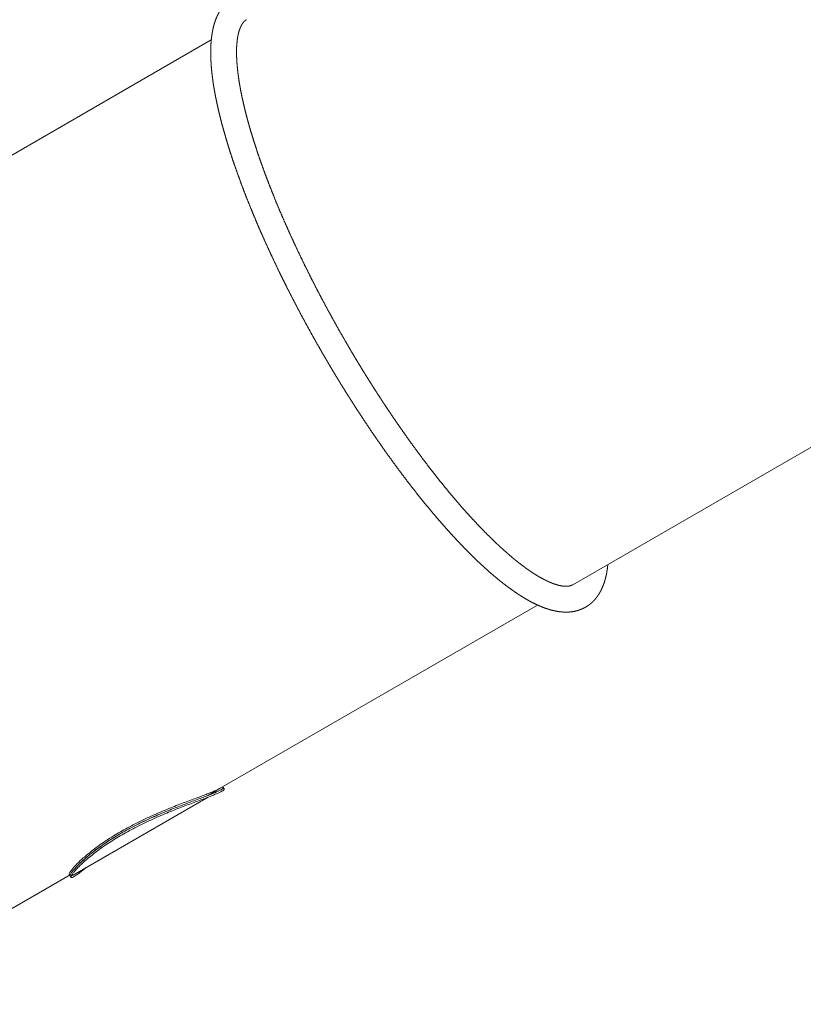
# Model space of a CAD drawing. Extents: x -21317 to 12283, y -19217 to 10483.
# Drawn here: x -8810 to -7657, y -5847 to -4399 of the extents above; entities that cross this region are included whole.
import ezdxf

# ---------------------------------------------------------------- set-up
doc = ezdxf.new("R2010")
doc.units = 0
doc.header["$MEASUREMENT"] = 0
doc.layers.get('0').update_dxf_attribs({"linetype": 'CONTINUOUS'})
doc.layers.get('Defpoints').update_dxf_attribs({"linetype": 'CONTINUOUS'})
doc.layers.add('InterSystem-drawing', color=7, linetype='CONTINUOUS', lineweight=13)
doc.styles.add('arial', font='arial.ttf')
doc.dimstyles.new('IS_1-100(mm)', dxfattribs={"dimtxt": 200, "dimasz": 200, "dimexe": 20, "dimexo": 100, "dimgap": 20, "dimtad": 1, "dimdec": 0, "dimrnd": 0.5, "dimzin": 0, "dimtxsty": 'arial', "dimcen": 100, "dimclrd": 256, "dimclre": 256, "dimclrt": 256, "dimadec": 1, "dimazin": 0, "dimtfac": 1, "dimtdec": 0, "dimtmove": 0, "dimatfit": 3, "dimfxl": 1, "dimtfillclr": 256, "dimtolj": 1, "dimtzin": 0, "dimlwd": -1, "dimlwe": -1, "dimarcsym": 0})

# ---------------------------------------------------------------- blocks, each defined once
blk = doc.blocks.new('*D2')
for p, q in [((3333, -100.4), (3333, -13211.2)), ((-14770.5, -1410.1), (-14770.5, -13211.2)), ((3133, -13191.2), (-14570.5, -13191.2))]:
    blk.add_line(p, q)
at = {"ltscale": 100}
for points in [[(-14570.5, -13157.8), (-14570.5, -13224.5), (-14770.5, -13191.2)], [(3133, -13224.5), (3133, -13157.8), (3333, -13191.2)]]:
    blk.add_solid(points, dxfattribs=at)
at = {"layer": 'Defpoints', "color": 0}
for p in [(3333, -0.4), (-14770.5, -1310.1), (-14770.5, -13191.2)]:
    blk.add_point(p, dxfattribs=at)
at = {"ltscale": 100, "insert": (-5718.7, -13051), "char_height": 200, "attachment_point": 5, "style": 'arial'}
blk.add_mtext('\\A1;18,20', dxfattribs=at)
blk = doc.blocks.new('*D5')
for p, q in [((4643.5, -100.4), (4643.5, -14711.2)), ((-16823.7, -2301.3), (-16823.7, -14711.2)), ((4443.5, -14691.2), (-16623.7, -14691.2))]:
    blk.add_line(p, q)
at = {"ltscale": 100}
for points in [[(-16623.7, -14657.8), (-16623.7, -14724.5), (-16823.7, -14691.2)], [(4443.5, -14724.5), (4443.5, -14657.8), (4643.5, -14691.2)]]:
    blk.add_solid(points, dxfattribs=at)
at = {"layer": 'Defpoints', "color": 0}
for p in [(4643.5, -0.4), (-16823.7, -2201.3), (-16823.7, -14691.2)]:
    blk.add_point(p, dxfattribs=at)
at = {"ltscale": 100, "insert": (-6090.1, -14551), "char_height": 200, "attachment_point": 5, "style": 'arial'}
blk.add_mtext('\\A1;21,50', dxfattribs=at)

msp = doc.modelspace()

# ---------------------------------------------------------------- linework, layer by layer
at = {"layer": 'InterSystem-drawing'}
for p, q in [((-8528.3, -4428.5), (-8995.2, -4698.1)), ((-7481.1, -4932.4), (-7996.6, -5230.1)), ((-8048.3, -5259.9), (-8515.2, -5529.5)), ((-8515.2, -5529.5), (-8534.1, -5540.4)), ((-8510.7, -5528.4), (-8509.4, -5530.5)), ((-8532.9, -5542.6), (-8731.4, -5657.2)), ((-8735.7, -5656.8), (-9251.2, -5954.4)), ((-8735.9, -5658.4), (-8734.6, -5660.5))]:
    msp.add_line(p, q, dxfattribs=at)
msp.add_arc((-8738.2, -5646.6), 12.6, 288.3007, 302.575, dxfattribs=at)
for points, degree, knots in [([(-8365.2, -4888.6), (-8369.2, -4881.5), (-8373.3, -4874.5), (-8377.3, -4867.4), (-8381.2, -4860.3), (-8385.1, -4853.2), (-8389, -4846.1), (-8392.9, -4839), (-8396.7, -4831.8), (-8400.5, -4824.7), (-8404.2, -4817.6), (-8407.9, -4810.5), (-8411.6, -4803.3), (-8415.2, -4796.2), (-8418.8, -4789.1), (-8422.3, -4782), (-8425.8, -4774.9), (-8429.3, -4767.8), (-8432.7, -4760.7), (-8436, -4753.7), (-8439.3, -4746.6), (-8442.6, -4739.6), (-8445.8, -4732.6), (-8449, -4725.6), (-8452.1, -4718.6), (-8455.2, -4711.7), (-8458.2, -4704.8), (-8461.1, -4697.9), (-8464, -4691), (-8466.9, -4684.2), (-8469.7, -4677.4), (-8472.4, -4670.7), (-8475.1, -4664), (-8477.7, -4657.3), (-8480.3, -4650.7), (-8482.8, -4644.1), (-8485.2, -4637.5), (-8487.6, -4631), (-8489.9, -4624.6), (-8492.2, -4618.2), (-8494.4, -4611.8), (-8496.6, -4605.5), (-8498.7, -4599.2), (-8500.7, -4592.9), (-8502.7, -4586.7), (-8504.5, -4580.6), (-8506.4, -4574.5), (-8508.1, -4568.5), (-8509.8, -4562.5), (-8511.5, -4556.6), (-8513, -4550.8), (-8514.5, -4545.1), (-8515.9, -4539.4), (-8517.3, -4533.8), (-8518.6, -4528.2), (-8519.8, -4522.7), (-8520.9, -4517.3), (-8522, -4512), (-8523, -4506.7), (-8523.9, -4501.6), (-8524.8, -4496.5), (-8525.6, -4491.3), (-8526.3, -4486.2), (-8526.9, -4481.1), (-8527.5, -4476.2), (-8528, -4471.3), (-8528.4, -4466.5), (-8528.7, -4461.8), (-8528.9, -4457.2), (-8529.1, -4452.7), (-8529.2, -4448.3), (-8529.2, -4443.9), (-8529.1, -4439.7), (-8528.9, -4435.5), (-8528.6, -4431.4), (-8528.2, -4427.4), (-8527.8, -4423.5), (-8527.2, -4419.6), (-8526.6, -4415.9), (-8525.8, -4412.2), (-8525, -4408.6), (-8524.5, -4406.8), (-8524, -4405.1), (-8523.5, -4403.4), (-8522.9, -4401.7), (-8522.4, -4400), (-8521.7, -4398.3), (-8521.1, -4396.7), (-8520.4, -4395.1), (-8519.7, -4393.5), (-8519, -4391.9), (-8518.2, -4390.4), (-8517.4, -4388.9), (-8516.6, -4387.4), (-8515.7, -4385.9), (-8514.8, -4384.4), (-8513.9, -4383), (-8512.9, -4381.6), (-8511.9, -4380.3), (-8510.9, -4378.9), (-8509.8, -4377.6), (-8508.2, -4375.8), (-8506.5, -4374.1), (-8504.8, -4372.4), (-8502.9, -4370.8), (-8501, -4369.4), (-8499.1, -4367.9), (-8497.1, -4366.6), (-8495, -4365.4), (-8492.8, -4364.3), (-8490.7, -4363.2), (-8488.4, -4362.3), (-8486.2, -4361.5), (-8483.9, -4360.8), (-8481.5, -4360.1), (-8479.2, -4359.6), (-8476.8, -4359.2), (-8474.4, -4358.9), (-8472, -4358.6), (-8469.6, -4358.5), (-8467.2, -4358.4), (-8464.4, -4358.5), (-8461.6, -4358.6), (-8458.8, -4358.9), (-8456, -4359.2), (-8453.2, -4359.7), (-8450.4, -4360.2), (-8447.6, -4360.8), (-8444.8, -4361.6), (-8441.9, -4362.4), (-8439.1, -4363.3), (-8436.2, -4364.3), (-8433.3, -4365.3), (-8430.4, -4366.5), (-8427.5, -4367.7), (-8425, -4368.8)], 1, [0, 0, 0.016147, 0.032294, 0.048442, 0.064589, 0.080736, 0.096883, 0.113031, 0.129178, 0.145325, 0.161472, 0.17762, 0.193767, 0.209914, 0.226061, 0.242209, 0.258356, 0.274503, 0.29065, 0.306798, 0.322945, 0.339129, 0.355313, 0.371497, 0.387682, 0.403866, 0.42005, 0.436234, 0.452419, 0.468603, 0.484787, 0.500971, 0.517155, 0.53334, 0.549524, 0.565708, 0.581892, 0.598077, 0.614261, 0.630445, 0.646629, 0.662974, 0.679318, 0.695663, 0.712007, 0.728352, 0.744696, 0.761041, 0.777386, 0.79373, 0.810075, 0.826419, 0.842764, 0.859108, 0.875453, 0.891797, 0.908142, 0.924487, 0.940831, 0.957176, 0.97352, 0.990415, 1.00731, 1.024206, 1.041101, 1.057996, 1.074891, 1.091786, 1.108681, 1.125576, 1.142471, 1.159367, 1.176262, 1.193157, 1.210052, 1.226947, 1.243842, 1.260737, 1.277632, 1.294528, 1.311423, 1.319818, 1.328213, 1.336608, 1.345002, 1.353397, 1.361792, 1.370187, 1.378582, 1.386977, 1.395372, 1.403767, 1.412162, 1.420557, 1.428952, 1.437347, 1.445742, 1.454137, 1.462532, 1.470927, 1.479322, 1.491232, 1.503142, 1.515052, 1.526963, 1.538873, 1.550783, 1.562694, 1.574604, 1.586514, 1.598424, 1.610335, 1.622245, 1.634155, 1.646065, 1.657976, 1.669886, 1.681796, 1.693707, 1.705617, 1.717527, 1.731102, 1.744677, 1.758252, 1.771827, 1.785402, 1.798977, 1.812552, 1.826127, 1.839702, 1.853277, 1.866852, 1.880427, 1.894002, 1.907576, 1.919517, 1.919517]), ([(-8332.3, -4869.6), (-8336.2, -4862.8), (-8340.1, -4856), (-8343.9, -4849.2), (-8347.7, -4842.4), (-8351.5, -4835.5), (-8355.2, -4828.7), (-8359, -4821.8), (-8362.6, -4815), (-8366.3, -4808.1), (-8369.9, -4801.3), (-8373.5, -4794.4), (-8377, -4787.6), (-8380.5, -4780.7), (-8383.9, -4773.9), (-8387.3, -4767), (-8390.7, -4760.2), (-8394, -4753.4), (-8397.3, -4746.6), (-8400.5, -4739.8), (-8403.7, -4733.1), (-8406.9, -4726.3), (-8410, -4719.6), (-8413, -4713), (-8416, -4706.3), (-8418.9, -4699.7), (-8421.8, -4693.1), (-8424.7, -4686.5), (-8427.5, -4680), (-8430.2, -4673.4), (-8432.9, -4667), (-8435.5, -4660.5), (-8438.1, -4654.1), (-8440.6, -4647.8), (-8443.1, -4641.5), (-8445.5, -4635.2), (-8447.9, -4628.9), (-8450.2, -4622.8), (-8452.4, -4616.6), (-8454.6, -4610.5), (-8456.7, -4604.5), (-8458.8, -4598.6), (-8460.8, -4592.7), (-8462.7, -4586.9), (-8464.6, -4581.2), (-8466.4, -4575.5), (-8468.1, -4569.8), (-8469.8, -4564.2), (-8471.4, -4558.7), (-8473, -4553.3), (-8474.5, -4547.9), (-8475.9, -4542.6), (-8477.3, -4537.4), (-8478.6, -4532.2), (-8479.8, -4527.1), (-8481, -4522.1), (-8482.1, -4517.1), (-8483.2, -4512.3), (-8484.1, -4507.5), (-8485.1, -4502.8), (-8485.9, -4498.1), (-8486.7, -4493.7), (-8487.4, -4489.4), (-8488, -4485.2), (-8488.6, -4481), (-8489.2, -4476.9), (-8489.6, -4472.9), (-8490, -4469), (-8490.4, -4465.2), (-8490.6, -4461.5), (-8490.9, -4457.9), (-8491, -4454.4), (-8491.1, -4450.9), (-8491.2, -4447.6), (-8491.2, -4444.4), (-8491.1, -4441.2), (-8491, -4438.2), (-8490.8, -4435.3), (-8490.5, -4432.5), (-8490.3, -4429.8), (-8489.9, -4427.2), (-8489.6, -4424.9), (-8489.2, -4422.7), (-8488.8, -4420.6), (-8488.3, -4418.6), (-8487.8, -4416.7), (-8487.3, -4414.9), (-8486.7, -4413.2), (-8486.1, -4411.6), (-8485.5, -4410.1), (-8484.9, -4408.7), (-8484.3, -4407.4), (-8483.6, -4406.2), (-8483, -4405.2), (-8482.3, -4404.2), (-8481.7, -4403.3), (-8481, -4402.4), (-8480.4, -4401.7), (-8479.7, -4401), (-8479.1, -4400.4), (-8478.4, -4399.9), (-8477.7, -4399.4), (-8477, -4398.9), (-8476.6, -4398.7)], 1, [0, 0, 0.015852, 0.031705, 0.047557, 0.06341, 0.079262, 0.095115, 0.110967, 0.12682, 0.142672, 0.158525, 0.174377, 0.19023, 0.206082, 0.221935, 0.237787, 0.253639, 0.269492, 0.285344, 0.301197, 0.317049, 0.332866, 0.348684, 0.364501, 0.380318, 0.396135, 0.411952, 0.427769, 0.443586, 0.459403, 0.475221, 0.491038, 0.506855, 0.522672, 0.538489, 0.554306, 0.570123, 0.58594, 0.601758, 0.617575, 0.633392, 0.649061, 0.66473, 0.680399, 0.696068, 0.711737, 0.727406, 0.743075, 0.758744, 0.774414, 0.790083, 0.805752, 0.821421, 0.83709, 0.852759, 0.868428, 0.884097, 0.899766, 0.915435, 0.931104, 0.946774, 0.961979, 0.977185, 0.992391, 1.007597, 1.022802, 1.038008, 1.053214, 1.06842, 1.083626, 1.098831, 1.114037, 1.129243, 1.144449, 1.159654, 1.17486, 1.190066, 1.205272, 1.220478, 1.235683, 1.250889, 1.265003, 1.279117, 1.293231, 1.307344, 1.321458, 1.335572, 1.349686, 1.3638, 1.377914, 1.392027, 1.406141, 1.420255, 1.434369, 1.448483, 1.462597, 1.47671, 1.490824, 1.504938, 1.519052, 1.533166, 1.547886, 1.562607, 1.570796, 1.570796]), ([(-7996.7, -5230.1), (-7996.8, -5230.2), (-7997.6, -5230.6), (-7998.5, -5231), (-7999.4, -5231.3), (-8000.5, -5231.6), (-8001.5, -5231.9), (-8002.7, -5232.1), (-8004, -5232.2), (-8005.4, -5232.3), (-8006.9, -5232.3), (-8008.5, -5232.3), (-8010.2, -5232.1), (-8012.1, -5231.9), (-8013.7, -5231.6), (-8015.5, -5231.3), (-8017.3, -5230.8), (-8019.3, -5230.3), (-8021.3, -5229.7), (-8023.3, -5229.1), (-8025.5, -5228.3), (-8027.7, -5227.4), (-8030, -5226.5), (-8032.3, -5225.5), (-8034.7, -5224.3), (-8037.2, -5223.1), (-8039.7, -5221.8), (-8042.3, -5220.4), (-8045, -5219), (-8047.7, -5217.4), (-8050.4, -5215.7), (-8053.2, -5214), (-8056, -5212.1), (-8058.9, -5210.2), (-8061.9, -5208.1), (-8065, -5206), (-8068.1, -5203.7), (-8071.2, -5201.3), (-8074.4, -5198.9), (-8077.6, -5196.4), (-8080.9, -5193.8), (-8084.2, -5191.1), (-8087.6, -5188.3), (-8090.9, -5185.4), (-8094.3, -5182.4), (-8097.8, -5179.3), (-8101.3, -5176.2), (-8104.8, -5173), (-8108.3, -5169.7), (-8111.9, -5166.3), (-8115.5, -5162.8), (-8119.1, -5159.2), (-8122.8, -5155.6), (-8126.4, -5151.9), (-8130.3, -5147.9), (-8134.2, -5143.8), (-8138.2, -5139.7), (-8142.1, -5135.4), (-8146.1, -5131.1), (-8150.1, -5126.7), (-8154.1, -5122.3), (-8158.2, -5117.7), (-8162.2, -5113.1), (-8166.3, -5108.4), (-8170.4, -5103.6), (-8174.5, -5098.7), (-8178.6, -5093.8), (-8182.7, -5088.8), (-8186.8, -5083.7), (-8191, -5078.6), (-8195.2, -5073.4), (-8199.3, -5068.1), (-8203.5, -5062.7), (-8207.7, -5057.3), (-8211.9, -5051.8), (-8216.2, -5046.2), (-8220.4, -5040.5), (-8224.7, -5034.7), (-8228.9, -5029), (-8233.2, -5023.1), (-8237.5, -5017.2), (-8241.7, -5011.2), (-8245.9, -5005.2), (-8250.2, -4999.1), (-8254.4, -4993), (-8258.7, -4986.9), (-8262.9, -4980.7), (-8267.1, -4974.4), (-8271.3, -4968.1), (-8275.5, -4961.8), (-8279.6, -4955.4), (-8283.8, -4949), (-8287.9, -4942.5), (-8292.1, -4936.1), (-8294.1, -4932.8), (-8296.2, -4929.5), (-8298.2, -4926.3), (-8300.3, -4923), (-8302.3, -4919.7), (-8304.4, -4916.4), (-8306.4, -4913.1), (-8308.4, -4909.8), (-8310.4, -4906.5), (-8312.5, -4903.1), (-8314.5, -4899.8), (-8316.5, -4896.5), (-8318.5, -4893.1), (-8320.5, -4889.8), (-8322.5, -4886.4), (-8324.4, -4883.1), (-8326.4, -4879.7), (-8328.4, -4876.3), (-8330.3, -4873), (-8332.3, -4869.6)], 1, [4.712389, 4.712389, 4.715398, 4.732043, 4.748687, 4.765331, 4.781976, 4.79862, 4.815264, 4.831909, 4.848553, 4.865197, 4.881842, 4.898486, 4.915131, 4.929571, 4.944011, 4.958451, 4.972891, 4.987332, 5.001772, 5.016212, 5.030652, 5.045093, 5.059533, 5.073973, 5.088413, 5.102854, 5.117294, 5.131734, 5.146174, 5.160614, 5.175055, 5.189495, 5.203935, 5.218728, 5.233521, 5.248313, 5.263106, 5.277899, 5.292691, 5.307484, 5.322277, 5.337069, 5.351862, 5.366655, 5.381447, 5.39624, 5.411033, 5.425826, 5.440618, 5.455411, 5.470204, 5.484996, 5.499789, 5.515301, 5.530812, 5.546324, 5.561836, 5.577348, 5.592859, 5.608371, 5.623883, 5.639394, 5.654906, 5.670418, 5.685929, 5.701441, 5.716953, 5.732464, 5.747976, 5.763488, 5.779, 5.794511, 5.810023, 5.825788, 5.841553, 5.857318, 5.873083, 5.888848, 5.904613, 5.920378, 5.936143, 5.951908, 5.967673, 5.983438, 5.999203, 6.014968, 6.030733, 6.046498, 6.062263, 6.078028, 6.093793, 6.109558, 6.125323, 6.133216, 6.141109, 6.149002, 6.156895, 6.164788, 6.172682, 6.180575, 6.188468, 6.196361, 6.204254, 6.212147, 6.22004, 6.227933, 6.235827, 6.24372, 6.251613, 6.259506, 6.267399, 6.275292, 6.283185, 6.283185]), ([(-7945, -5200.2), (-7945, -5200.9), (-7945.5, -5205), (-7946.1, -5209), (-7946.7, -5212.9), (-7947.5, -5216.7), (-7948.4, -5220.4), (-7949.4, -5224.1), (-7950.5, -5227.6), (-7951.8, -5231.1), (-7953.2, -5234.4), (-7954.7, -5237.7), (-7956.4, -5240.9), (-7958.2, -5243.9), (-7960.2, -5246.9), (-7962.3, -5249.7), (-7964.6, -5252.4), (-7967.1, -5255), (-7968.8, -5256.5), (-7970.5, -5258), (-7972.3, -5259.4), (-7974.2, -5260.8), (-7976.1, -5262), (-7978.1, -5263.2), (-7980.1, -5264.3), (-7982.2, -5265.3), (-7984.3, -5266.2), (-7986.4, -5267), (-7988.6, -5267.8), (-7990.8, -5268.4), (-7993, -5268.9), (-7995.3, -5269.4), (-7997.5, -5269.7), (-7999.8, -5270), (-8002.1, -5270.2), (-8004.4, -5270.3), (-8006.7, -5270.3), (-8009, -5270.3), (-8011.9, -5270.1), (-8014.8, -5269.9), (-8017.7, -5269.5), (-8020.6, -5269), (-8023.5, -5268.4), (-8026.5, -5267.7), (-8029.4, -5267), (-8032.3, -5266.1), (-8035.3, -5265.1), (-8038.3, -5264.1), (-8041.3, -5262.9), (-8044.3, -5261.7), (-8047.3, -5260.4), (-8050.3, -5259), (-8053.4, -5257.5), (-8056.5, -5256), (-8059.6, -5254.3), (-8062.7, -5252.6), (-8065.8, -5250.8), (-8069, -5248.9), (-8072.9, -5246.4), (-8076.9, -5243.9), (-8081, -5241.2), (-8085, -5238.3), (-8089.1, -5235.4), (-8093.2, -5232.4), (-8097.4, -5229.2), (-8101.6, -5225.9), (-8105.8, -5222.5), (-8110.1, -5219), (-8114.4, -5215.3), (-8118.7, -5211.6), (-8123.1, -5207.7), (-8127.5, -5203.7), (-8131.9, -5199.7), (-8136.3, -5195.5), (-8140.8, -5191.2), (-8145.3, -5186.8), (-8149.9, -5182.2), (-8154.4, -5177.6), (-8158.8, -5173.1), (-8163.1, -5168.6), (-8167.5, -5163.9), (-8171.9, -5159.2), (-8176.3, -5154.4), (-8180.8, -5149.4), (-8185.2, -5144.4), (-8189.7, -5139.3), (-8194.2, -5134.2), (-8198.7, -5128.9), (-8203.2, -5123.6), (-8207.7, -5118.2), (-8212.2, -5112.7), (-8216.8, -5107.1), (-8221.3, -5101.5), (-8225.9, -5095.8), (-8230.4, -5090), (-8235, -5084.1), (-8239.6, -5078.2), (-8244.1, -5072.2), (-8248.6, -5066.2), (-8253.1, -5060.2), (-8257.6, -5054.1), (-8262.1, -5047.9), (-8266.6, -5041.7), (-8271.1, -5035.5), (-8275.6, -5029.2), (-8280, -5022.8), (-8284.5, -5016.4), (-8288.9, -5009.9), (-8293.4, -5003.4), (-8297.8, -4996.8), (-8302.2, -4990.2), (-8306.6, -4983.5), (-8311, -4976.8), (-8315.4, -4970.1), (-8319.8, -4963.3), (-8324.1, -4956.5), (-8328.4, -4949.7), (-8332.7, -4942.8), (-8334.4, -4940.1), (-8336, -4937.4), (-8337.7, -4934.8), (-8339.3, -4932.1), (-8341, -4929.4), (-8342.6, -4926.7), (-8344.3, -4924), (-8345.9, -4921.3), (-8347.5, -4918.6), (-8349.1, -4915.9), (-8350.8, -4913.2), (-8352.4, -4910.4), (-8354, -4907.7), (-8355.6, -4905), (-8357.2, -4902.3), (-8358.8, -4899.5), (-8360.4, -4896.8), (-8362, -4894.1), (-8363.6, -4891.3), (-8365.2, -4888.6)], 1, [4.363668, 4.363668, 4.366636, 4.384142, 4.401649, 4.419155, 4.436661, 4.454168, 4.471674, 4.48918, 4.506686, 4.524193, 4.541699, 4.559205, 4.576712, 4.594218, 4.611724, 4.629231, 4.646737, 4.658074, 4.669412, 4.680749, 4.692086, 4.703424, 4.714761, 4.726099, 4.737436, 4.748773, 4.760111, 4.771448, 4.782786, 4.794123, 4.80546, 4.816798, 4.828135, 4.839473, 4.85081, 4.862147, 4.873485, 4.887543, 4.901601, 4.915659, 4.929717, 4.943776, 4.957834, 4.971892, 4.98595, 5.000008, 5.014067, 5.028125, 5.042183, 5.056241, 5.070299, 5.084358, 5.098416, 5.112474, 5.126532, 5.14059, 5.154649, 5.172073, 5.189497, 5.206921, 5.224345, 5.241769, 5.259194, 5.276618, 5.294042, 5.311466, 5.32889, 5.346314, 5.363739, 5.381163, 5.398587, 5.416011, 5.433435, 5.450859, 5.468284, 5.485708, 5.503132, 5.519624, 5.536117, 5.552609, 5.569101, 5.585594, 5.602086, 5.618578, 5.635071, 5.651563, 5.668055, 5.684548, 5.70104, 5.717532, 5.734025, 5.750517, 5.767009, 5.783502, 5.799994, 5.816487, 5.832979, 5.849204, 5.86543, 5.881656, 5.897881, 5.914107, 5.930333, 5.946558, 5.962784, 5.97901, 5.995235, 6.011461, 6.027686, 6.043912, 6.060138, 6.076363, 6.092589, 6.108815, 6.12504, 6.141266, 6.157492, 6.163776, 6.170061, 6.176346, 6.18263, 6.188915, 6.1952, 6.201484, 6.207769, 6.214054, 6.220338, 6.226623, 6.232908, 6.239192, 6.245477, 6.251762, 6.258047, 6.264331, 6.270616, 6.276901, 6.283185, 6.283185]), ([(-8662.1, -5593.6), (-8658.7, -5591.6), (-8655.1, -5589.6), (-8647.8, -5585.6), (-8644.1, -5583.7), (-8636.4, -5579.8), (-8632.5, -5577.9), (-8624.7, -5574.1), (-8620.8, -5572.3), (-8612.9, -5568.7), (-8609, -5567), (-8601.2, -5563.7), (-8597.3, -5562.1), (-8589.8, -5559), (-8586.1, -5557.5), (-8578.9, -5554.7), (-8575.5, -5553.4), (-8568.8, -5550.8), (-8565.5, -5549.6), (-8559, -5547.1), (-8555.9, -5545.9), (-8549.8, -5543.7), (-8546.8, -5542.6), (-8541.2, -5540.5), (-8538.5, -5539.4), (-8533.5, -5537.5), (-8531.2, -5536.6), (-8526.9, -5534.9), (-8525, -5534.1), (-8521.5, -5532.6), (-8519.9, -5531.9), (-8517.3, -5530.6), (-8516.1, -5530), (-8515.2, -5529.5)], 3, [0, 0, 0, 0, 12.310063, 12.310063, 24.620126, 24.620126, 36.930188, 36.930188, 49.240251, 49.240251, 61.550314, 61.550314, 73.860377, 73.860377, 86.170439, 86.170439, 98.480502, 98.480502, 110.788169, 110.788169, 123.095835, 123.095835, 135.403502, 135.403502, 147.711169, 147.711169, 160.018836, 160.018836, 172.326502, 172.326502, 184.634169, 184.634169, 196.941836, 196.941836, 196.941836, 196.941836]), ([(-8512.2, -5527.7), (-8511.6, -5527.8), (-8511.2, -5528), (-8510.6, -5528.4), (-8510.6, -5528.6), (-8510.8, -5529.3), (-8511.2, -5529.7), (-8512.3, -5530.6), (-8513, -5531.1), (-8514.9, -5532.2), (-8516, -5532.8), (-8518.7, -5534), (-8520.2, -5534.7), (-8523.7, -5536.2), (-8525.7, -5537.1), (-8530, -5538.8), (-8532.3, -5539.7), (-8537.3, -5541.6), (-8539.9, -5542.6), (-8545.6, -5544.7), (-8548.5, -5545.8), (-8554.6, -5548.1), (-8557.8, -5549.3), (-8564.3, -5551.7), (-8567.6, -5552.9), (-8574.3, -5555.5), (-8577.7, -5556.8), (-8584.9, -5559.6), (-8588.6, -5561.1), (-8596.1, -5564.2), (-8600, -5565.8), (-8607.8, -5569.1), (-8611.7, -5570.8), (-8619.6, -5574.4), (-8623.5, -5576.2), (-8631.3, -5580), (-8635.2, -5581.9), (-8642.8, -5585.7), (-8646.6, -5587.7), (-8653.9, -5591.7), (-8657.5, -5593.7), (-8660.9, -5595.6)], 3, [542.717391, 542.717391, 542.717391, 542.717391, 553.93522, 553.93522, 566.243586, 566.243586, 578.551951, 578.551951, 590.860317, 590.860317, 603.168683, 603.168683, 615.477048, 615.477048, 627.785414, 627.785414, 640.093779, 640.093779, 652.402145, 652.402145, 664.710511, 664.710511, 677.018876, 677.018876, 689.327242, 689.327242, 701.638056, 701.638056, 713.94887, 713.94887, 726.259685, 726.259685, 738.570499, 738.570499, 750.881313, 750.881313, 763.192127, 763.192127, 775.502942, 775.502942, 787.813756, 787.813756, 787.813756, 787.813756]), ([(-8660.9, -5595.7), (-8657.4, -5593.7), (-8653.9, -5591.8), (-8646.6, -5587.8), (-8642.8, -5585.8), (-8635.2, -5581.9), (-8631.3, -5580), (-8623.5, -5576.3), (-8619.5, -5574.5), (-8611.6, -5570.9), (-8607.7, -5569.2), (-8599.9, -5565.9), (-8596.1, -5564.2), (-8588.6, -5561.2), (-8584.9, -5559.7), (-8577.7, -5556.9), (-8574.2, -5555.5), (-8567.6, -5553), (-8564.3, -5551.7), (-8557.8, -5549.3), (-8554.6, -5548.1), (-8548.5, -5545.8), (-8545.6, -5544.7), (-8539.9, -5542.6), (-8537.3, -5541.6), (-8532.3, -5539.7), (-8529.9, -5538.8), (-8525.7, -5537.1), (-8523.7, -5536.3), (-8520.2, -5534.7), (-8518.7, -5534), (-8516, -5532.8), (-8514.9, -5532.2), (-8513, -5531.1), (-8512.3, -5530.6), (-8511.2, -5529.7), (-8510.8, -5529.3), (-8510.6, -5528.8), (-8510.6, -5528.6), (-8510.7, -5528.4)], 3, [0, 0, 0, 0, 12.310063, 12.310063, 24.620126, 24.620126, 36.930188, 36.930188, 49.240251, 49.240251, 61.550314, 61.550314, 73.860377, 73.860377, 86.170439, 86.170439, 98.480502, 98.480502, 110.788169, 110.788169, 123.095835, 123.095835, 135.403502, 135.403502, 147.711169, 147.711169, 160.018836, 160.018836, 172.326502, 172.326502, 184.634169, 184.634169, 196.941836, 196.941836, 209.249503, 209.249503, 221.557169, 221.557169, 230.002446, 230.002446, 230.002446, 230.002446]), ([(-8659.6, -5597.9), (-8656.2, -5595.9), (-8652.6, -5593.9), (-8645.3, -5590), (-8641.6, -5588), (-8633.9, -5584.1), (-8630, -5582.2), (-8622.2, -5578.5), (-8618.3, -5576.6), (-8610.4, -5573.1), (-8606.5, -5571.4), (-8598.7, -5568), (-8594.8, -5566.4), (-8587.3, -5563.3), (-8583.6, -5561.9), (-8576.4, -5559), (-8573, -5557.7), (-8566.3, -5555.1), (-8563, -5553.9), (-8556.5, -5551.5), (-8553.4, -5550.3), (-8547.3, -5548), (-8544.3, -5546.9), (-8538.7, -5544.8), (-8536, -5543.8), (-8531, -5541.9), (-8528.7, -5540.9), (-8524.4, -5539.2), (-8522.5, -5538.4), (-8519, -5536.9), (-8517.4, -5536.2), (-8514.8, -5534.9), (-8513.6, -5534.3), (-8511.8, -5533.3), (-8511, -5532.8), (-8509.9, -5531.9), (-8509.6, -5531.5), (-8509.3, -5530.9), (-8509.3, -5530.7), (-8509.4, -5530.5)], 3, [0, 0, 0, 0, 12.310063, 12.310063, 24.620126, 24.620126, 36.930188, 36.930188, 49.240251, 49.240251, 61.550314, 61.550314, 73.860377, 73.860377, 86.170439, 86.170439, 98.480502, 98.480502, 110.788169, 110.788169, 123.095835, 123.095835, 135.403502, 135.403502, 147.711169, 147.711169, 160.018836, 160.018836, 172.326502, 172.326502, 184.634169, 184.634169, 196.941836, 196.941836, 209.249503, 209.249503, 221.557169, 221.557169, 230.002446, 230.002446, 230.002446, 230.002446]), ([(-8510.7, -5528.4), (-8510.7, -5528.3), (-8510.8, -5528.2), (-8511.2, -5528), (-8511.6, -5527.8), (-8512.2, -5527.7)], 3, [230.045811, 230.045811, 230.045811, 230.045811, 233.864836, 233.864836, 245.213979, 245.213979, 245.213979, 245.213979]), ([(-8735.5, -5656.4), (-8736, -5656.5), (-8736.3, -5656.6), (-8737, -5656.5), (-8737.2, -5656.3), (-8737.3, -5655.6), (-8737.1, -5655.1), (-8736.6, -5653.8), (-8736.1, -5653), (-8734.9, -5651.2), (-8734.1, -5650.1), (-8732.3, -5647.8), (-8731.2, -5646.5), (-8728.8, -5643.8), (-8727.4, -5642.4), (-8724.4, -5639.4), (-8722.8, -5637.7), (-8719.2, -5634.3), (-8717.2, -5632.5), (-8712.9, -5628.8), (-8710.6, -5626.8), (-8705.6, -5622.8), (-8703, -5620.8), (-8697.5, -5616.6), (-8694.6, -5614.5), (-8688.6, -5610.2), (-8685.4, -5608.1), (-8679, -5603.8), (-8675.7, -5601.7), (-8669, -5597.6), (-8665.5, -5595.5), (-8662.1, -5593.6)], 3, [606.154865, 606.154865, 606.154865, 606.154865, 615.440841, 615.440841, 627.748508, 627.748508, 640.056174, 640.056174, 652.363841, 652.363841, 664.671508, 664.671508, 676.979174, 676.979174, 689.286841, 689.286841, 701.596904, 701.596904, 713.906967, 713.906967, 726.217029, 726.217029, 738.527092, 738.527092, 750.837155, 750.837155, 763.147218, 763.147218, 775.45728, 775.45728, 787.767343, 787.767343, 787.767343, 787.767343]), ([(-8660.9, -5595.6), (-8664.3, -5597.6), (-8667.8, -5599.7), (-8674.5, -5603.8), (-8677.8, -5605.9), (-8684.2, -5610.2), (-8687.4, -5612.3), (-8693.4, -5616.6), (-8696.3, -5618.7), (-8701.8, -5622.9), (-8704.4, -5624.9), (-8709.3, -5628.9), (-8711.7, -5630.9), (-8716, -5634.6), (-8717.9, -5636.4), (-8721.6, -5639.9), (-8723.2, -5641.5), (-8726.2, -5644.5), (-8727.5, -5645.9), (-8730, -5648.7), (-8731, -5649.9), (-8732.9, -5652.3), (-8733.7, -5653.3), (-8734.9, -5655.1), (-8735.3, -5655.9), (-8735.9, -5657.2), (-8736, -5657.7), (-8735.9, -5658.2), (-8735.9, -5658.3), (-8735.9, -5658.4)], 3, [0, 0, 0, 0, 12.310814, 12.310814, 24.621628, 24.621628, 36.932443, 36.932443, 49.243257, 49.243257, 61.554071, 61.554071, 73.864885, 73.864885, 86.1757, 86.1757, 98.486514, 98.486514, 110.79488, 110.79488, 123.103245, 123.103245, 135.411611, 135.411611, 147.719976, 147.719976, 160.028342, 160.028342, 163.892106, 163.892106, 163.892106, 163.892106]), ([(-8735.9, -5658.4), (-8735.9, -5658.3), (-8735.9, -5658.2), (-8736, -5657.7), (-8735.9, -5657.2), (-8735.3, -5656), (-8734.9, -5655.2), (-8733.7, -5653.3), (-8732.9, -5652.3), (-8731, -5650), (-8729.9, -5648.7), (-8727.5, -5646), (-8726.1, -5644.5), (-8723.2, -5641.5), (-8721.5, -5639.9), (-8717.9, -5636.5), (-8715.9, -5634.7), (-8711.6, -5630.9), (-8709.3, -5629), (-8704.4, -5625), (-8701.7, -5622.9), (-8696.2, -5618.8), (-8693.3, -5616.6), (-8687.3, -5612.4), (-8684.2, -5610.2), (-8677.7, -5606), (-8674.4, -5603.9), (-8667.7, -5599.7), (-8664.3, -5597.7), (-8660.9, -5595.7)], 3, [623.886118, 623.886118, 623.886118, 623.886118, 627.748508, 627.748508, 640.056174, 640.056174, 652.363841, 652.363841, 664.671508, 664.671508, 676.979174, 676.979174, 689.286841, 689.286841, 701.596904, 701.596904, 713.906967, 713.906967, 726.217029, 726.217029, 738.527092, 738.527092, 750.837155, 750.837155, 763.147218, 763.147218, 775.45728, 775.45728, 787.767343, 787.767343, 787.767343, 787.767343]), ([(-8712.4, -5646.2), (-8714.3, -5647.8), (-8716.1, -5649.2), (-8719.6, -5651.9), (-8721.3, -5653.2), (-8724.3, -5655.5), (-8725.7, -5656.5), (-8728.2, -5658.1), (-8729.2, -5658.8), (-8731.1, -5659.9), (-8731.9, -5660.3), (-8733.2, -5660.8), (-8733.7, -5660.9), (-8734.5, -5660.8), (-8734.7, -5660.6), (-8734.8, -5659.9), (-8734.6, -5659.4), (-8734.1, -5658.1), (-8733.6, -5657.3), (-8732.4, -5655.5), (-8731.6, -5654.4), (-8729.8, -5652.1), (-8728.7, -5650.8), (-8726.3, -5648.1), (-8724.9, -5646.7), (-8721.9, -5643.7), (-8720.3, -5642.1), (-8716.7, -5638.7), (-8714.7, -5636.9), (-8710.4, -5633.1), (-8708.1, -5631.2), (-8703.1, -5627.2), (-8700.5, -5625.1), (-8695, -5620.9), (-8692.1, -5618.8), (-8686.1, -5614.5), (-8682.9, -5612.4), (-8676.5, -5608.2), (-8673.2, -5606.1), (-8666.5, -5601.9), (-8663, -5599.9), (-8659.6, -5597.9)], 3, [542.553364, 542.553364, 542.553364, 542.553364, 553.902507, 553.902507, 566.210174, 566.210174, 578.517841, 578.517841, 590.825507, 590.825507, 603.133174, 603.133174, 615.440841, 615.440841, 627.748508, 627.748508, 640.056174, 640.056174, 652.363841, 652.363841, 664.671508, 664.671508, 676.979174, 676.979174, 689.286841, 689.286841, 701.596904, 701.596904, 713.906967, 713.906967, 726.217029, 726.217029, 738.527092, 738.527092, 750.837155, 750.837155, 763.147218, 763.147218, 775.45728, 775.45728, 787.767343, 787.767343, 787.767343, 787.767343]), ([(-8737.1, -5656.2), (-8737, -5656.4), (-8736.8, -5656.5), (-8736.3, -5656.6), (-8736, -5656.5), (-8735.5, -5656.4)], 3, [163.935473, 163.935473, 163.935473, 163.935473, 172.336708, 172.336708, 181.633652, 181.633652, 181.633652, 181.633652])]:
    msp.add_open_spline(points, degree=degree, knots=knots, dxfattribs=at)

# ---------------------------------------------------------------- dimensions: what is measured, and where the dimension line sits
for base, p1, p2, text, picture, middle in [((-16823.7, -14691.2), (4643.5, -0.4), (-16823.7, -2201.3), '21,50', '*D5', (-6090.1, -14551)), ((-14770.5, -13191.2), (3333, -0.4), (-14770.5, -1310.1), '18,20', '*D2', (-5718.7, -13051))]:
    dim = msp.add_linear_dim(base=base, p1=p1, p2=p2, text=text, dimstyle='IS_1-100(mm)')
    dim.commit()
    dim.dimension.update_dxf_attribs({"geometry": picture, "text_midpoint": middle})

doc.saveas('drawing.dxf')
